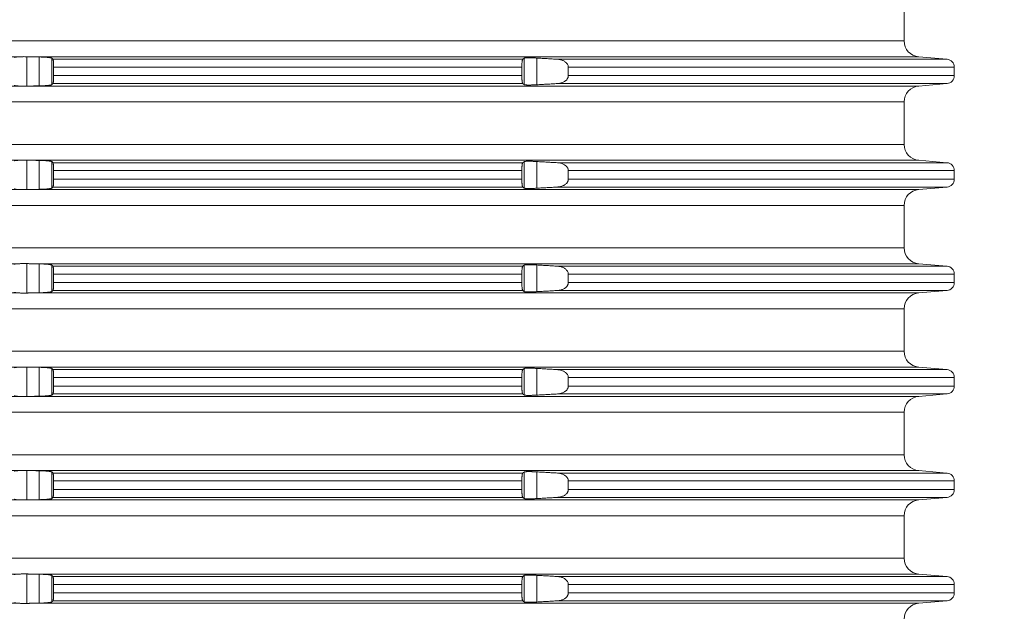
# Model space of a CAD drawing. Units: millimetres. Extents: x 2673 to 4786, y 0 to 1485.
# Drawn here: x 4486 to 4548, y 612 to 649 of the extents above; entities that cross this region are included whole.
import ezdxf

# ---------------------------------------------------------------- set-up
doc = ezdxf.new("R2010")
doc.units = ezdxf.units.MM
doc.linetypes.add('ACAD_ISO04W100', pattern=[30, 24, -3, 0, -3])
doc.layers.add('вспомогательный', color=140, linetype='Continuous', lineweight=20)
doc.layers.add('Оси', color=10, linetype='ACAD_ISO04W100', lineweight=13)
doc.styles.add('ГОСТ 2.304', font='isocpeui.ttf')
doc.dimstyles.new('ME10_DIM_10', dxfattribs={"dimtxt": 15, "dimasz": 10, "dimexe": 2, "dimexo": 0, "dimgap": 2, "dimtad": 4, "dimdsep": 46, "dimtxsty": 'ГОСТ 2.304', "dimcen": 0.09, "dimclrd": 1, "dimclre": 1, "dimclrt": 1, "dimadec": 0, "dimazin": 0, "dimtfac": 1, "dimtmove": 0, "dimatfit": 3, "dimfxl": 1, "dimtolj": 1, "dimtzin": 0, "dimlwd": 18, "dimarcsym": 0})

# ---------------------------------------------------------------- blocks, each defined once
blk = doc.blocks.new('HL8500_Artikel', base_point=(-1880.51, 530.347))
at = {"layer": 'вспомогательный', "linetype": 'Continuous'}
for p, q in [((-1521.272, 477.681), (-1521.272, 475.014)), ((-1660.781, 475.014), (-1521.272, 475.014)), ((-1605.192, 474.017), (-1576.862, 474.017)), ((-1576.42, 472.173), (-1576.42, 474.022)), ((-1576.226, 474.017), (-1520.359, 474.017)), ((-1575.634, 472.188), (-1575.634, 474.006)), ((-1574.837, 472.266), (-1574.837, 473.929)), ((-1574.769, 473.862), (-1545.245, 473.862)), ((-1545.147, 472.263), (-1545.147, 473.932)), ((-1544.35, 472.259), (-1544.35, 473.935)), ((-1543.066, 473.862), (-1518.579, 473.862)), ((-1520.359, 474.017), (-1518.579, 473.862)), ((-1574.729, 472.831), (-1574.729, 473.363)), ((-1574.729, 473.363), (-1545.3, 473.363)), ((-1574.729, 472.831), (-1545.3, 472.831)), ((-1545.3, 472.831), (-1545.3, 473.363)), ((-1542.379, 472.831), (-1542.379, 473.363)), ((-1542.379, 473.363), (-1518.122, 473.363)), ((-1542.379, 472.831), (-1518.122, 472.831)), ((-1518.122, 472.831), (-1518.122, 473.363)), ((-1574.769, 472.333), (-1545.245, 472.333)), ((-1543.066, 472.333), (-1518.579, 472.333)), ((-1520.359, 472.177), (-1518.579, 472.333)), ((-1605.192, 472.177), (-1576.862, 472.177)), ((-1576.226, 472.177), (-1520.359, 472.177)), ((-1660.781, 471.181), (-1521.272, 471.181)), ((-1521.272, 471.181), (-1521.272, 468.514)), ((-1660.781, 468.514), (-1521.272, 468.514)), ((-1605.192, 467.517), (-1576.862, 467.517)), ((-1576.42, 465.673), (-1576.42, 467.522)), ((-1576.226, 467.517), (-1520.359, 467.517)), ((-1575.634, 465.688), (-1575.634, 467.506)), ((-1574.837, 465.766), (-1574.837, 467.429)), ((-1574.769, 467.362), (-1545.245, 467.362)), ((-1545.147, 465.763), (-1545.147, 467.432)), ((-1544.35, 465.759), (-1544.35, 467.435)), ((-1543.066, 467.362), (-1518.579, 467.362)), ((-1520.359, 467.517), (-1518.579, 467.362)), ((-1574.729, 466.331), (-1574.729, 466.863)), ((-1574.729, 466.863), (-1545.3, 466.863)), ((-1545.3, 466.331), (-1545.3, 466.863)), ((-1542.379, 466.331), (-1542.379, 466.863)), ((-1542.379, 466.863), (-1518.122, 466.863)), ((-1518.122, 466.331), (-1518.122, 466.863)), ((-1574.729, 466.331), (-1545.3, 466.331)), ((-1542.379, 466.331), (-1518.122, 466.331)), ((-1605.192, 465.677), (-1576.862, 465.677)), ((-1576.226, 465.677), (-1520.359, 465.677)), ((-1574.769, 465.833), (-1545.245, 465.833)), ((-1543.066, 465.833), (-1518.579, 465.833)), ((-1520.359, 465.677), (-1518.579, 465.833)), ((-1660.781, 464.681), (-1521.272, 464.681)), ((-1521.272, 464.681), (-1521.272, 462.014)), ((-1660.781, 462.014), (-1521.272, 462.014)), ((-1605.192, 461.017), (-1576.862, 461.017)), ((-1576.42, 459.173), (-1576.42, 461.022)), ((-1576.226, 461.017), (-1520.359, 461.017)), ((-1575.634, 459.188), (-1575.634, 461.006)), ((-1574.837, 459.266), (-1574.837, 460.929)), ((-1574.769, 460.862), (-1545.245, 460.862)), ((-1545.147, 459.263), (-1545.147, 460.932)), ((-1544.35, 459.259), (-1544.35, 460.935)), ((-1543.066, 460.862), (-1518.579, 460.862)), ((-1520.359, 461.017), (-1518.579, 460.862)), ((-1574.729, 459.831), (-1574.729, 460.363)), ((-1574.729, 460.363), (-1545.3, 460.363)), ((-1574.729, 459.831), (-1545.3, 459.831)), ((-1545.3, 459.831), (-1545.3, 460.363)), ((-1542.379, 459.831), (-1542.379, 460.363)), ((-1542.379, 460.363), (-1518.122, 460.363)), ((-1542.379, 459.831), (-1518.122, 459.831)), ((-1518.122, 459.831), (-1518.122, 460.363)), ((-1574.769, 459.333), (-1545.245, 459.333)), ((-1543.066, 459.333), (-1518.579, 459.333)), ((-1520.359, 459.177), (-1518.579, 459.333)), ((-1605.192, 459.177), (-1576.862, 459.177)), ((-1576.226, 459.177), (-1520.359, 459.177)), ((-1660.781, 458.181), (-1521.272, 458.181)), ((-1521.272, 458.181), (-1521.272, 455.514)), ((-1660.781, 455.514), (-1521.272, 455.514)), ((-1605.192, 454.517), (-1576.862, 454.517)), ((-1576.42, 452.673), (-1576.42, 454.522)), ((-1576.226, 454.517), (-1520.359, 454.517)), ((-1575.634, 452.688), (-1575.634, 454.506)), ((-1574.837, 452.766), (-1574.837, 454.429)), ((-1574.769, 454.362), (-1545.245, 454.362)), ((-1545.147, 452.763), (-1545.147, 454.432)), ((-1544.35, 452.759), (-1544.35, 454.435)), ((-1543.066, 454.362), (-1518.579, 454.362)), ((-1520.359, 454.517), (-1518.579, 454.362)), ((-1574.729, 453.331), (-1574.729, 453.863)), ((-1574.729, 453.863), (-1545.3, 453.863)), ((-1545.3, 453.331), (-1545.3, 453.863)), ((-1542.379, 453.331), (-1542.379, 453.863)), ((-1542.379, 453.863), (-1518.122, 453.863)), ((-1518.122, 453.331), (-1518.122, 453.863)), ((-1574.729, 453.331), (-1545.3, 453.331)), ((-1542.379, 453.331), (-1518.122, 453.331)), ((-1605.192, 452.677), (-1576.862, 452.677)), ((-1576.226, 452.677), (-1520.359, 452.677)), ((-1574.769, 452.833), (-1545.245, 452.833)), ((-1543.066, 452.833), (-1518.579, 452.833)), ((-1520.359, 452.677), (-1518.579, 452.833)), ((-1660.781, 451.681), (-1521.272, 451.681)), ((-1521.272, 451.681), (-1521.272, 449.014)), ((-1660.781, 449.014), (-1521.272, 449.014)), ((-1605.192, 448.017), (-1576.862, 448.017)), ((-1576.42, 446.173), (-1576.42, 448.022)), ((-1576.226, 448.017), (-1520.359, 448.017)), ((-1575.634, 446.188), (-1575.634, 448.006)), ((-1574.837, 446.266), (-1574.837, 447.929)), ((-1574.769, 447.862), (-1545.245, 447.862)), ((-1545.147, 446.263), (-1545.147, 447.932)), ((-1544.35, 446.259), (-1544.35, 447.935)), ((-1543.066, 447.862), (-1518.579, 447.862)), ((-1520.359, 448.017), (-1518.579, 447.862)), ((-1574.729, 446.831), (-1574.729, 447.363)), ((-1574.729, 447.363), (-1545.3, 447.363)), ((-1574.729, 446.831), (-1545.3, 446.831)), ((-1545.3, 446.831), (-1545.3, 447.363)), ((-1542.379, 446.831), (-1542.379, 447.363)), ((-1542.379, 447.363), (-1518.122, 447.363)), ((-1542.379, 446.831), (-1518.122, 446.831)), ((-1518.122, 446.831), (-1518.122, 447.363)), ((-1574.769, 446.333), (-1545.245, 446.333)), ((-1543.066, 446.333), (-1518.579, 446.333)), ((-1520.359, 446.177), (-1518.579, 446.333)), ((-1605.192, 446.177), (-1576.862, 446.177)), ((-1576.226, 446.177), (-1520.359, 446.177)), ((-1660.781, 445.181), (-1521.272, 445.181)), ((-1521.272, 445.181), (-1521.272, 442.514)), ((-1660.781, 442.514), (-1521.272, 442.514)), ((-1605.192, 441.517), (-1576.862, 441.517)), ((-1576.42, 439.673), (-1576.42, 441.522)), ((-1576.226, 441.517), (-1520.359, 441.517)), ((-1575.634, 439.688), (-1575.634, 441.506)), ((-1574.837, 439.766), (-1574.837, 441.429)), ((-1574.769, 441.362), (-1545.245, 441.362)), ((-1545.147, 439.763), (-1545.147, 441.432)), ((-1544.35, 439.759), (-1544.35, 441.435)), ((-1543.066, 441.362), (-1518.579, 441.362)), ((-1520.359, 441.517), (-1518.579, 441.362)), ((-1574.729, 440.331), (-1574.729, 440.863)), ((-1574.729, 440.863), (-1545.3, 440.863)), ((-1545.3, 440.331), (-1545.3, 440.863)), ((-1542.379, 440.331), (-1542.379, 440.863)), ((-1542.379, 440.863), (-1518.122, 440.863)), ((-1518.122, 440.331), (-1518.122, 440.863)), ((-1574.729, 440.331), (-1545.3, 440.331)), ((-1542.379, 440.331), (-1518.122, 440.331)), ((-1605.192, 439.677), (-1576.862, 439.677)), ((-1576.226, 439.677), (-1520.359, 439.677)), ((-1574.769, 439.833), (-1545.245, 439.833)), ((-1543.066, 439.833), (-1518.579, 439.833)), ((-1520.359, 439.677), (-1518.579, 439.833))]:
    blk.add_line(p, q, dxfattribs=at)
for centre, radius, start, end in [((-1520.272, 475.014), 1, 180, 265), ((-1518.622, 473.363), 0.5, 0, 85), ((-1518.622, 472.831), 0.5, 275, 0), ((-1520.272, 471.181), 1, 95, 180), ((-1520.272, 468.514), 1, 180, 265), ((-1518.622, 466.863), 0.5, 0, 85), ((-1518.622, 466.331), 0.5, 275, 0), ((-1520.272, 464.681), 1, 95, 180), ((-1520.272, 462.014), 1, 180, 265), ((-1518.622, 460.363), 0.5, 0, 85), ((-1518.622, 459.831), 0.5, 275, 0), ((-1520.272, 458.181), 1, 95, 180), ((-1520.272, 455.514), 1, 180, 265), ((-1518.622, 453.863), 0.5, 0, 85), ((-1518.622, 453.331), 0.5, 275, 0), ((-1520.272, 451.681), 1, 95, 180), ((-1520.272, 449.014), 1, 180, 265), ((-1518.622, 447.363), 0.5, 0, 85), ((-1518.622, 446.831), 0.5, 275, 0), ((-1520.272, 445.181), 1, 95, 180), ((-1520.272, 442.514), 1, 180, 265), ((-1518.622, 440.863), 0.5, 0, 85), ((-1518.622, 440.331), 0.5, 275, 0), ((-1520.272, 438.681), 1, 95, 180)]:
    blk.add_arc(centre, radius, start, end, dxfattribs=at)
for points in [[(-1576.862, 474.017), (-1576.941, 474.014), (-1577, 474.01), (-1577.058, 474.005), (-1577.108, 473.999), (-1577.181, 473.987), (-1577.217, 473.972)], [(-1576.862, 474.017), (-1576.763, 474.021), (-1576.651, 474.024), (-1576.533, 474.024), (-1576.42, 474.022)], [(-1576.42, 474.022), (-1576.371, 474.02), (-1576.323, 474.019), (-1576.274, 474.018), (-1576.226, 474.017)], [(-1575.634, 474.006), (-1575.782, 474.009), (-1575.93, 474.012), (-1576.078, 474.015), (-1576.226, 474.017)], [(-1574.837, 473.929), (-1574.854, 473.938), (-1574.879, 473.946), (-1574.922, 473.955), (-1574.966, 473.963), (-1575.018, 473.97), (-1575.093, 473.978), (-1575.168, 473.985), (-1575.251, 473.991), (-1575.35, 473.996), (-1575.434, 474), (-1575.522, 474.003), (-1575.634, 474.006)], [(-1574.769, 473.862), (-1574.786, 473.878), (-1574.803, 473.895), (-1574.82, 473.912), (-1574.837, 473.929)], [(-1574.729, 473.363), (-1574.729, 473.426), (-1574.73, 473.487), (-1574.732, 473.552), (-1574.734, 473.602), (-1574.737, 473.649), (-1574.741, 473.702), (-1574.746, 473.758), (-1574.752, 473.802), (-1574.759, 473.836), (-1574.763, 473.851), (-1574.769, 473.862)], [(-1545.245, 473.862), (-1545.25, 473.856), (-1545.255, 473.846), (-1545.259, 473.836), (-1545.264, 473.822), (-1545.269, 473.802), (-1545.276, 473.764), (-1545.281, 473.728), (-1545.287, 473.677), (-1545.292, 473.62), (-1545.294, 473.579), (-1545.297, 473.526), (-1545.299, 473.462), (-1545.3, 473.407), (-1545.3, 473.363)], [(-1545.147, 473.932), (-1545.171, 473.914), (-1545.196, 473.897), (-1545.22, 473.879), (-1545.245, 473.862)], [(-1544.35, 473.935), (-1544.451, 473.941), (-1544.55, 473.945), (-1544.621, 473.948), (-1544.682, 473.949), (-1544.732, 473.951), (-1544.795, 473.952), (-1544.848, 473.952), (-1544.89, 473.952), (-1544.952, 473.951), (-1545.017, 473.949), (-1545.061, 473.947), (-1545.104, 473.942), (-1545.127, 473.939), (-1545.14, 473.935), (-1545.147, 473.932)], [(-1543.066, 473.862), (-1543.388, 473.88), (-1543.708, 473.899), (-1544.028, 473.917), (-1544.35, 473.935)], [(-1542.379, 473.363), (-1542.38, 473.375), (-1542.38, 473.387), (-1542.396, 473.469), (-1542.433, 473.549), (-1542.465, 473.595), (-1542.503, 473.639), (-1542.553, 473.683), (-1542.625, 473.733), (-1542.702, 473.774), (-1542.786, 473.808), (-1542.88, 473.835), (-1542.959, 473.85), (-1543.012, 473.857), (-1543.066, 473.862)], [(-1574.769, 472.333), (-1574.764, 472.342), (-1574.759, 472.359), (-1574.752, 472.392), (-1574.746, 472.437), (-1574.741, 472.492), (-1574.737, 472.54), (-1574.734, 472.592), (-1574.732, 472.655), (-1574.73, 472.707), (-1574.73, 472.762), (-1574.729, 472.831)], [(-1545.3, 472.831), (-1545.3, 472.787), (-1545.299, 472.732), (-1545.297, 472.668), (-1545.294, 472.62), (-1545.292, 472.574), (-1545.287, 472.524), (-1545.281, 472.467), (-1545.276, 472.43), (-1545.269, 472.392), (-1545.262, 472.367), (-1545.255, 472.348), (-1545.25, 472.339), (-1545.245, 472.333)], [(-1543.066, 472.333), (-1543.016, 472.337), (-1542.959, 472.344), (-1542.88, 472.36), (-1542.786, 472.386), (-1542.702, 472.42), (-1542.625, 472.461), (-1542.566, 472.501), (-1542.503, 472.556), (-1542.461, 472.603), (-1542.433, 472.646), (-1542.412, 472.684), (-1542.397, 472.724), (-1542.385, 472.768), (-1542.38, 472.808), (-1542.38, 472.819), (-1542.379, 472.831)], [(-1577.217, 472.222), (-1577.206, 472.216), (-1577.182, 472.208), (-1577.146, 472.2), (-1577.108, 472.195), (-1577.039, 472.188), (-1576.957, 472.182), (-1576.862, 472.177)], [(-1576.226, 472.177), (-1576.078, 472.18), (-1575.93, 472.183), (-1575.782, 472.185), (-1575.634, 472.188)], [(-1575.634, 472.188), (-1575.557, 472.19), (-1575.489, 472.192), (-1575.434, 472.194), (-1575.34, 472.199), (-1575.251, 472.204), (-1575.188, 472.208), (-1575.135, 472.213), (-1575.093, 472.217), (-1575.04, 472.222), (-1574.998, 472.227), (-1574.966, 472.232), (-1574.928, 472.238), (-1574.899, 472.244), (-1574.879, 472.248), (-1574.849, 472.258), (-1574.837, 472.266)], [(-1574.837, 472.266), (-1574.82, 472.283), (-1574.803, 472.299), (-1574.786, 472.316), (-1574.769, 472.333)], [(-1545.245, 472.333), (-1545.22, 472.315), (-1545.196, 472.298), (-1545.171, 472.28), (-1545.147, 472.263)], [(-1545.147, 472.263), (-1545.132, 472.257), (-1545.104, 472.252), (-1545.071, 472.248), (-1545.017, 472.245), (-1544.959, 472.243), (-1544.89, 472.242), (-1544.806, 472.243), (-1544.732, 472.244), (-1544.653, 472.246), (-1544.55, 472.249), (-1544.44, 472.254), (-1544.35, 472.259)], [(-1544.35, 472.259), (-1544.029, 472.277), (-1543.708, 472.296), (-1543.387, 472.314), (-1543.066, 472.333)], [(-1576.42, 472.173), (-1576.533, 472.171), (-1576.651, 472.171), (-1576.763, 472.173), (-1576.862, 472.177)], [(-1576.226, 472.177), (-1576.274, 472.176), (-1576.323, 472.175), (-1576.371, 472.174), (-1576.42, 472.173)], [(-1576.862, 467.517), (-1576.941, 467.514), (-1577, 467.51), (-1577.058, 467.505), (-1577.108, 467.499), (-1577.181, 467.487), (-1577.217, 467.472)], [(-1576.862, 467.517), (-1576.763, 467.521), (-1576.651, 467.524), (-1576.533, 467.524), (-1576.42, 467.522)], [(-1576.42, 467.522), (-1576.371, 467.52), (-1576.323, 467.519), (-1576.274, 467.518), (-1576.226, 467.517)], [(-1575.634, 467.506), (-1575.782, 467.509), (-1575.93, 467.512), (-1576.078, 467.515), (-1576.226, 467.517)], [(-1574.837, 467.429), (-1574.854, 467.438), (-1574.879, 467.446), (-1574.922, 467.455), (-1574.966, 467.463), (-1575.018, 467.47), (-1575.093, 467.478), (-1575.168, 467.485), (-1575.251, 467.491), (-1575.35, 467.496), (-1575.434, 467.5), (-1575.522, 467.503), (-1575.634, 467.506)], [(-1574.769, 467.362), (-1574.786, 467.378), (-1574.803, 467.395), (-1574.82, 467.412), (-1574.837, 467.429)], [(-1574.729, 466.863), (-1574.729, 466.926), (-1574.73, 466.987), (-1574.732, 467.052), (-1574.734, 467.102), (-1574.737, 467.149), (-1574.741, 467.202), (-1574.746, 467.258), (-1574.752, 467.302), (-1574.759, 467.336), (-1574.763, 467.351), (-1574.769, 467.362)], [(-1545.245, 467.362), (-1545.25, 467.356), (-1545.255, 467.346), (-1545.259, 467.336), (-1545.264, 467.322), (-1545.269, 467.302), (-1545.276, 467.264), (-1545.281, 467.228), (-1545.287, 467.177), (-1545.292, 467.12), (-1545.294, 467.079), (-1545.297, 467.026), (-1545.299, 466.962), (-1545.3, 466.907), (-1545.3, 466.863)], [(-1545.147, 467.432), (-1545.171, 467.414), (-1545.196, 467.397), (-1545.22, 467.379), (-1545.245, 467.362)], [(-1544.35, 467.435), (-1544.451, 467.441), (-1544.55, 467.445), (-1544.621, 467.448), (-1544.682, 467.449), (-1544.732, 467.451), (-1544.795, 467.452), (-1544.848, 467.452), (-1544.89, 467.452), (-1544.952, 467.451), (-1545.017, 467.449), (-1545.061, 467.447), (-1545.104, 467.442), (-1545.127, 467.439), (-1545.14, 467.435), (-1545.147, 467.432)], [(-1543.066, 467.362), (-1543.388, 467.38), (-1543.708, 467.399), (-1544.028, 467.417), (-1544.35, 467.435)], [(-1542.379, 466.863), (-1542.38, 466.875), (-1542.38, 466.887), (-1542.396, 466.969), (-1542.433, 467.049), (-1542.465, 467.095), (-1542.503, 467.139), (-1542.553, 467.183), (-1542.625, 467.233), (-1542.702, 467.274), (-1542.786, 467.308), (-1542.88, 467.335), (-1542.959, 467.35), (-1543.012, 467.357), (-1543.066, 467.362)], [(-1574.769, 465.833), (-1574.764, 465.842), (-1574.759, 465.859), (-1574.752, 465.892), (-1574.746, 465.937), (-1574.741, 465.992), (-1574.737, 466.04), (-1574.734, 466.092), (-1574.732, 466.155), (-1574.73, 466.207), (-1574.73, 466.262), (-1574.729, 466.331)], [(-1545.3, 466.331), (-1545.3, 466.287), (-1545.299, 466.232), (-1545.297, 466.168), (-1545.294, 466.12), (-1545.292, 466.074), (-1545.287, 466.024), (-1545.281, 465.967), (-1545.276, 465.93), (-1545.269, 465.892), (-1545.262, 465.867), (-1545.255, 465.848), (-1545.25, 465.839), (-1545.245, 465.833)], [(-1543.066, 465.833), (-1543.016, 465.837), (-1542.959, 465.844), (-1542.88, 465.86), (-1542.786, 465.886), (-1542.702, 465.92), (-1542.625, 465.961), (-1542.566, 466.001), (-1542.503, 466.056), (-1542.461, 466.103), (-1542.433, 466.146), (-1542.412, 466.184), (-1542.397, 466.224), (-1542.385, 466.268), (-1542.38, 466.308), (-1542.38, 466.319), (-1542.379, 466.331)], [(-1577.217, 465.722), (-1577.206, 465.716), (-1577.182, 465.708), (-1577.146, 465.7), (-1577.108, 465.695), (-1577.039, 465.688), (-1576.957, 465.682), (-1576.862, 465.677)], [(-1576.42, 465.673), (-1576.533, 465.671), (-1576.651, 465.671), (-1576.763, 465.673), (-1576.862, 465.677)], [(-1576.226, 465.677), (-1576.274, 465.676), (-1576.323, 465.675), (-1576.371, 465.674), (-1576.42, 465.673)], [(-1576.226, 465.677), (-1576.078, 465.68), (-1575.93, 465.683), (-1575.782, 465.685), (-1575.634, 465.688)], [(-1575.634, 465.688), (-1575.557, 465.69), (-1575.489, 465.692), (-1575.434, 465.694), (-1575.34, 465.699), (-1575.251, 465.704), (-1575.188, 465.708), (-1575.135, 465.713), (-1575.093, 465.717), (-1575.04, 465.722), (-1574.998, 465.727), (-1574.966, 465.732), (-1574.928, 465.738), (-1574.899, 465.744), (-1574.879, 465.748), (-1574.849, 465.758), (-1574.837, 465.766)], [(-1574.837, 465.766), (-1574.82, 465.783), (-1574.803, 465.799), (-1574.786, 465.816), (-1574.769, 465.833)], [(-1545.245, 465.833), (-1545.22, 465.815), (-1545.196, 465.798), (-1545.171, 465.78), (-1545.147, 465.763)], [(-1545.147, 465.763), (-1545.132, 465.757), (-1545.104, 465.752), (-1545.071, 465.748), (-1545.017, 465.745), (-1544.959, 465.743), (-1544.89, 465.742), (-1544.806, 465.743), (-1544.732, 465.744), (-1544.653, 465.746), (-1544.55, 465.749), (-1544.44, 465.754), (-1544.35, 465.759)], [(-1544.35, 465.759), (-1544.029, 465.777), (-1543.708, 465.796), (-1543.387, 465.814), (-1543.066, 465.833)], [(-1576.862, 461.017), (-1576.941, 461.014), (-1577, 461.01), (-1577.058, 461.005), (-1577.108, 460.999), (-1577.181, 460.987), (-1577.217, 460.972)], [(-1576.862, 461.017), (-1576.763, 461.021), (-1576.651, 461.024), (-1576.533, 461.024), (-1576.42, 461.022)], [(-1576.42, 461.022), (-1576.371, 461.02), (-1576.323, 461.019), (-1576.274, 461.018), (-1576.226, 461.017)], [(-1575.634, 461.006), (-1575.782, 461.009), (-1575.93, 461.012), (-1576.078, 461.015), (-1576.226, 461.017)], [(-1574.837, 460.929), (-1574.854, 460.938), (-1574.879, 460.946), (-1574.922, 460.955), (-1574.966, 460.963), (-1575.018, 460.97), (-1575.093, 460.978), (-1575.168, 460.985), (-1575.251, 460.991), (-1575.35, 460.996), (-1575.434, 461), (-1575.522, 461.003), (-1575.634, 461.006)], [(-1574.769, 460.862), (-1574.786, 460.878), (-1574.803, 460.895), (-1574.82, 460.912), (-1574.837, 460.929)], [(-1574.729, 460.363), (-1574.729, 460.426), (-1574.73, 460.487), (-1574.732, 460.552), (-1574.734, 460.602), (-1574.737, 460.649), (-1574.741, 460.702), (-1574.746, 460.758), (-1574.752, 460.802), (-1574.759, 460.836), (-1574.763, 460.851), (-1574.769, 460.862)], [(-1545.245, 460.862), (-1545.25, 460.856), (-1545.255, 460.846), (-1545.259, 460.836), (-1545.264, 460.822), (-1545.269, 460.802), (-1545.276, 460.764), (-1545.281, 460.728), (-1545.287, 460.677), (-1545.292, 460.62), (-1545.294, 460.579), (-1545.297, 460.526), (-1545.299, 460.462), (-1545.3, 460.407), (-1545.3, 460.363)], [(-1545.147, 460.932), (-1545.171, 460.914), (-1545.196, 460.897), (-1545.22, 460.879), (-1545.245, 460.862)], [(-1544.35, 460.935), (-1544.451, 460.941), (-1544.55, 460.945), (-1544.621, 460.948), (-1544.682, 460.949), (-1544.732, 460.951), (-1544.795, 460.952), (-1544.848, 460.952), (-1544.89, 460.952), (-1544.952, 460.951), (-1545.017, 460.949), (-1545.061, 460.947), (-1545.104, 460.942), (-1545.127, 460.939), (-1545.14, 460.935), (-1545.147, 460.932)], [(-1543.066, 460.862), (-1543.388, 460.88), (-1543.708, 460.899), (-1544.028, 460.917), (-1544.35, 460.935)], [(-1542.379, 460.363), (-1542.38, 460.375), (-1542.38, 460.387), (-1542.396, 460.469), (-1542.433, 460.549), (-1542.465, 460.595), (-1542.503, 460.639), (-1542.553, 460.683), (-1542.625, 460.733), (-1542.702, 460.774), (-1542.786, 460.808), (-1542.88, 460.835), (-1542.959, 460.85), (-1543.012, 460.857), (-1543.066, 460.862)], [(-1574.769, 459.333), (-1574.764, 459.342), (-1574.759, 459.359), (-1574.752, 459.392), (-1574.746, 459.437), (-1574.741, 459.492), (-1574.737, 459.54), (-1574.734, 459.592), (-1574.732, 459.655), (-1574.73, 459.707), (-1574.73, 459.762), (-1574.729, 459.831)], [(-1545.3, 459.831), (-1545.3, 459.787), (-1545.299, 459.732), (-1545.297, 459.668), (-1545.294, 459.62), (-1545.292, 459.574), (-1545.287, 459.524), (-1545.281, 459.467), (-1545.276, 459.43), (-1545.269, 459.392), (-1545.262, 459.367), (-1545.255, 459.348), (-1545.25, 459.339), (-1545.245, 459.333)], [(-1543.066, 459.333), (-1543.016, 459.337), (-1542.959, 459.344), (-1542.88, 459.36), (-1542.786, 459.386), (-1542.702, 459.42), (-1542.625, 459.461), (-1542.566, 459.501), (-1542.503, 459.556), (-1542.461, 459.603), (-1542.433, 459.646), (-1542.412, 459.684), (-1542.397, 459.724), (-1542.385, 459.768), (-1542.38, 459.808), (-1542.38, 459.819), (-1542.379, 459.831)], [(-1577.217, 459.222), (-1577.206, 459.216), (-1577.182, 459.208), (-1577.146, 459.2), (-1577.108, 459.195), (-1577.039, 459.188), (-1576.957, 459.182), (-1576.862, 459.177)], [(-1576.226, 459.177), (-1576.078, 459.18), (-1575.93, 459.183), (-1575.782, 459.185), (-1575.634, 459.188)], [(-1575.634, 459.188), (-1575.557, 459.19), (-1575.489, 459.192), (-1575.434, 459.194), (-1575.34, 459.199), (-1575.251, 459.204), (-1575.188, 459.208), (-1575.135, 459.213), (-1575.093, 459.217), (-1575.04, 459.222), (-1574.998, 459.227), (-1574.966, 459.232), (-1574.928, 459.238), (-1574.899, 459.244), (-1574.879, 459.248), (-1574.849, 459.258), (-1574.837, 459.266)], [(-1574.837, 459.266), (-1574.82, 459.283), (-1574.803, 459.299), (-1574.786, 459.316), (-1574.769, 459.333)], [(-1545.245, 459.333), (-1545.22, 459.315), (-1545.196, 459.298), (-1545.171, 459.28), (-1545.147, 459.263)], [(-1545.147, 459.263), (-1545.132, 459.257), (-1545.104, 459.252), (-1545.071, 459.248), (-1545.017, 459.245), (-1544.959, 459.243), (-1544.89, 459.242), (-1544.806, 459.243), (-1544.732, 459.244), (-1544.653, 459.246), (-1544.55, 459.249), (-1544.44, 459.254), (-1544.35, 459.259)], [(-1544.35, 459.259), (-1544.029, 459.277), (-1543.708, 459.296), (-1543.387, 459.314), (-1543.066, 459.333)], [(-1576.42, 459.173), (-1576.533, 459.171), (-1576.651, 459.171), (-1576.763, 459.173), (-1576.862, 459.177)], [(-1576.226, 459.177), (-1576.274, 459.176), (-1576.323, 459.175), (-1576.371, 459.174), (-1576.42, 459.173)], [(-1576.862, 454.517), (-1576.941, 454.514), (-1577, 454.51), (-1577.058, 454.505), (-1577.108, 454.499), (-1577.181, 454.487), (-1577.217, 454.472)], [(-1576.862, 454.517), (-1576.763, 454.521), (-1576.651, 454.524), (-1576.533, 454.524), (-1576.42, 454.522)], [(-1576.42, 454.522), (-1576.371, 454.52), (-1576.323, 454.519), (-1576.274, 454.518), (-1576.226, 454.517)], [(-1575.634, 454.506), (-1575.782, 454.509), (-1575.93, 454.512), (-1576.078, 454.515), (-1576.226, 454.517)], [(-1574.837, 454.429), (-1574.854, 454.438), (-1574.879, 454.446), (-1574.922, 454.455), (-1574.966, 454.463), (-1575.018, 454.47), (-1575.093, 454.478), (-1575.168, 454.485), (-1575.251, 454.491), (-1575.35, 454.496), (-1575.434, 454.5), (-1575.522, 454.503), (-1575.634, 454.506)], [(-1574.769, 454.362), (-1574.786, 454.378), (-1574.803, 454.395), (-1574.82, 454.412), (-1574.837, 454.429)], [(-1574.729, 453.863), (-1574.729, 453.926), (-1574.73, 453.987), (-1574.732, 454.052), (-1574.734, 454.102), (-1574.737, 454.149), (-1574.741, 454.202), (-1574.746, 454.258), (-1574.752, 454.302), (-1574.759, 454.336), (-1574.763, 454.351), (-1574.769, 454.362)], [(-1545.245, 454.362), (-1545.25, 454.356), (-1545.255, 454.346), (-1545.259, 454.336), (-1545.264, 454.322), (-1545.269, 454.302), (-1545.276, 454.264), (-1545.281, 454.228), (-1545.287, 454.177), (-1545.292, 454.12), (-1545.294, 454.079), (-1545.297, 454.026), (-1545.299, 453.962), (-1545.3, 453.907), (-1545.3, 453.863)], [(-1545.147, 454.432), (-1545.171, 454.414), (-1545.196, 454.397), (-1545.22, 454.379), (-1545.245, 454.362)], [(-1544.35, 454.435), (-1544.451, 454.441), (-1544.55, 454.445), (-1544.621, 454.448), (-1544.682, 454.449), (-1544.732, 454.451), (-1544.795, 454.452), (-1544.848, 454.452), (-1544.89, 454.452), (-1544.952, 454.451), (-1545.017, 454.449), (-1545.061, 454.447), (-1545.104, 454.442), (-1545.127, 454.439), (-1545.14, 454.435), (-1545.147, 454.432)], [(-1543.066, 454.362), (-1543.388, 454.38), (-1543.708, 454.399), (-1544.028, 454.417), (-1544.35, 454.435)], [(-1542.379, 453.863), (-1542.38, 453.875), (-1542.38, 453.887), (-1542.396, 453.969), (-1542.433, 454.049), (-1542.465, 454.095), (-1542.503, 454.139), (-1542.553, 454.183), (-1542.625, 454.233), (-1542.702, 454.274), (-1542.786, 454.308), (-1542.88, 454.335), (-1542.959, 454.35), (-1543.012, 454.357), (-1543.066, 454.362)], [(-1574.769, 452.833), (-1574.764, 452.842), (-1574.759, 452.859), (-1574.752, 452.892), (-1574.746, 452.937), (-1574.741, 452.992), (-1574.737, 453.04), (-1574.734, 453.092), (-1574.732, 453.155), (-1574.73, 453.207), (-1574.73, 453.262), (-1574.729, 453.331)], [(-1545.3, 453.331), (-1545.3, 453.287), (-1545.299, 453.232), (-1545.297, 453.168), (-1545.294, 453.12), (-1545.292, 453.074), (-1545.287, 453.024), (-1545.281, 452.967), (-1545.276, 452.93), (-1545.269, 452.892), (-1545.262, 452.867), (-1545.255, 452.848), (-1545.25, 452.839), (-1545.245, 452.833)], [(-1543.066, 452.833), (-1543.016, 452.837), (-1542.959, 452.844), (-1542.88, 452.86), (-1542.786, 452.886), (-1542.702, 452.92), (-1542.625, 452.961), (-1542.566, 453.001), (-1542.503, 453.056), (-1542.461, 453.103), (-1542.433, 453.146), (-1542.412, 453.184), (-1542.397, 453.224), (-1542.385, 453.268), (-1542.38, 453.308), (-1542.38, 453.319), (-1542.379, 453.331)], [(-1577.217, 452.722), (-1577.206, 452.716), (-1577.182, 452.708), (-1577.146, 452.7), (-1577.108, 452.695), (-1577.039, 452.688), (-1576.957, 452.682), (-1576.862, 452.677)], [(-1576.42, 452.673), (-1576.533, 452.671), (-1576.651, 452.671), (-1576.763, 452.673), (-1576.862, 452.677)], [(-1576.226, 452.677), (-1576.274, 452.676), (-1576.323, 452.675), (-1576.371, 452.674), (-1576.42, 452.673)], [(-1576.226, 452.677), (-1576.078, 452.68), (-1575.93, 452.683), (-1575.782, 452.685), (-1575.634, 452.688)], [(-1575.634, 452.688), (-1575.557, 452.69), (-1575.489, 452.692), (-1575.434, 452.694), (-1575.34, 452.699), (-1575.251, 452.704), (-1575.188, 452.708), (-1575.135, 452.713), (-1575.093, 452.717), (-1575.04, 452.722), (-1574.998, 452.727), (-1574.966, 452.732), (-1574.928, 452.738), (-1574.899, 452.744), (-1574.879, 452.748), (-1574.849, 452.758), (-1574.837, 452.766)], [(-1574.837, 452.766), (-1574.82, 452.783), (-1574.803, 452.799), (-1574.786, 452.816), (-1574.769, 452.833)], [(-1545.245, 452.833), (-1545.22, 452.815), (-1545.196, 452.798), (-1545.171, 452.78), (-1545.147, 452.763)], [(-1545.147, 452.763), (-1545.132, 452.757), (-1545.104, 452.752), (-1545.071, 452.748), (-1545.017, 452.745), (-1544.959, 452.743), (-1544.89, 452.742), (-1544.806, 452.743), (-1544.732, 452.744), (-1544.653, 452.746), (-1544.55, 452.749), (-1544.44, 452.754), (-1544.35, 452.759)], [(-1544.35, 452.759), (-1544.029, 452.777), (-1543.708, 452.796), (-1543.387, 452.814), (-1543.066, 452.833)], [(-1576.862, 448.017), (-1576.941, 448.014), (-1577, 448.01), (-1577.058, 448.005), (-1577.108, 447.999), (-1577.181, 447.987), (-1577.217, 447.972)], [(-1576.862, 448.017), (-1576.763, 448.021), (-1576.651, 448.024), (-1576.533, 448.024), (-1576.42, 448.022)], [(-1576.42, 448.022), (-1576.371, 448.02), (-1576.323, 448.019), (-1576.274, 448.018), (-1576.226, 448.017)], [(-1575.634, 448.006), (-1575.782, 448.009), (-1575.93, 448.012), (-1576.078, 448.015), (-1576.226, 448.017)], [(-1574.837, 447.929), (-1574.854, 447.938), (-1574.879, 447.946), (-1574.922, 447.955), (-1574.966, 447.963), (-1575.018, 447.97), (-1575.093, 447.978), (-1575.168, 447.985), (-1575.251, 447.991), (-1575.35, 447.996), (-1575.434, 448), (-1575.522, 448.003), (-1575.634, 448.006)], [(-1574.769, 447.862), (-1574.786, 447.878), (-1574.803, 447.895), (-1574.82, 447.912), (-1574.837, 447.929)], [(-1574.729, 447.363), (-1574.729, 447.426), (-1574.73, 447.487), (-1574.732, 447.552), (-1574.734, 447.602), (-1574.737, 447.649), (-1574.741, 447.702), (-1574.746, 447.758), (-1574.752, 447.802), (-1574.759, 447.836), (-1574.763, 447.851), (-1574.769, 447.862)], [(-1545.245, 447.862), (-1545.25, 447.856), (-1545.255, 447.846), (-1545.259, 447.836), (-1545.264, 447.822), (-1545.269, 447.802), (-1545.276, 447.764), (-1545.281, 447.728), (-1545.287, 447.677), (-1545.292, 447.62), (-1545.294, 447.579), (-1545.297, 447.526), (-1545.299, 447.462), (-1545.3, 447.407), (-1545.3, 447.363)], [(-1545.147, 447.932), (-1545.171, 447.914), (-1545.196, 447.897), (-1545.22, 447.879), (-1545.245, 447.862)], [(-1544.35, 447.935), (-1544.451, 447.941), (-1544.55, 447.945), (-1544.621, 447.948), (-1544.682, 447.949), (-1544.732, 447.951), (-1544.795, 447.952), (-1544.848, 447.952), (-1544.89, 447.952), (-1544.952, 447.951), (-1545.017, 447.949), (-1545.061, 447.947), (-1545.104, 447.942), (-1545.127, 447.939), (-1545.14, 447.935), (-1545.147, 447.932)], [(-1543.066, 447.862), (-1543.388, 447.88), (-1543.708, 447.899), (-1544.028, 447.917), (-1544.35, 447.935)], [(-1542.379, 447.363), (-1542.38, 447.375), (-1542.38, 447.387), (-1542.396, 447.469), (-1542.433, 447.549), (-1542.465, 447.595), (-1542.503, 447.639), (-1542.553, 447.683), (-1542.625, 447.733), (-1542.702, 447.774), (-1542.786, 447.808), (-1542.88, 447.835), (-1542.959, 447.85), (-1543.012, 447.857), (-1543.066, 447.862)], [(-1574.769, 446.333), (-1574.764, 446.342), (-1574.759, 446.359), (-1574.752, 446.392), (-1574.746, 446.437), (-1574.741, 446.492), (-1574.737, 446.54), (-1574.734, 446.592), (-1574.732, 446.655), (-1574.73, 446.707), (-1574.73, 446.762), (-1574.729, 446.831)], [(-1545.3, 446.831), (-1545.3, 446.787), (-1545.299, 446.732), (-1545.297, 446.668), (-1545.294, 446.62), (-1545.292, 446.574), (-1545.287, 446.524), (-1545.281, 446.467), (-1545.276, 446.43), (-1545.269, 446.392), (-1545.262, 446.367), (-1545.255, 446.348), (-1545.25, 446.339), (-1545.245, 446.333)], [(-1543.066, 446.333), (-1543.016, 446.337), (-1542.959, 446.344), (-1542.88, 446.36), (-1542.786, 446.386), (-1542.702, 446.42), (-1542.625, 446.461), (-1542.566, 446.501), (-1542.503, 446.556), (-1542.461, 446.603), (-1542.433, 446.646), (-1542.412, 446.684), (-1542.397, 446.724), (-1542.385, 446.768), (-1542.38, 446.808), (-1542.38, 446.819), (-1542.379, 446.831)], [(-1577.217, 446.222), (-1577.206, 446.216), (-1577.182, 446.208), (-1577.146, 446.2), (-1577.108, 446.195), (-1577.039, 446.188), (-1576.957, 446.182), (-1576.862, 446.177)], [(-1575.634, 446.188), (-1575.557, 446.19), (-1575.489, 446.192), (-1575.434, 446.194), (-1575.34, 446.199), (-1575.251, 446.204), (-1575.188, 446.208), (-1575.135, 446.213), (-1575.093, 446.217), (-1575.04, 446.222), (-1574.998, 446.227), (-1574.966, 446.232), (-1574.928, 446.238), (-1574.899, 446.244), (-1574.879, 446.248), (-1574.849, 446.258), (-1574.837, 446.266)], [(-1574.837, 446.266), (-1574.82, 446.283), (-1574.803, 446.299), (-1574.786, 446.316), (-1574.769, 446.333)], [(-1545.245, 446.333), (-1545.22, 446.315), (-1545.196, 446.298), (-1545.171, 446.28), (-1545.147, 446.263)], [(-1545.147, 446.263), (-1545.132, 446.257), (-1545.104, 446.252), (-1545.071, 446.248), (-1545.017, 446.245), (-1544.959, 446.243), (-1544.89, 446.242), (-1544.806, 446.243), (-1544.732, 446.244), (-1544.653, 446.246), (-1544.55, 446.249), (-1544.44, 446.254), (-1544.35, 446.259)], [(-1544.35, 446.259), (-1544.029, 446.277), (-1543.708, 446.296), (-1543.387, 446.314), (-1543.066, 446.333)], [(-1576.42, 446.173), (-1576.533, 446.171), (-1576.651, 446.171), (-1576.763, 446.173), (-1576.862, 446.177)], [(-1576.226, 446.177), (-1576.274, 446.176), (-1576.323, 446.175), (-1576.371, 446.174), (-1576.42, 446.173)], [(-1576.226, 446.177), (-1576.078, 446.18), (-1575.93, 446.183), (-1575.782, 446.185), (-1575.634, 446.188)], [(-1576.862, 441.517), (-1576.941, 441.514), (-1577, 441.51), (-1577.058, 441.505), (-1577.108, 441.499), (-1577.181, 441.487), (-1577.217, 441.472)], [(-1576.862, 441.517), (-1576.763, 441.521), (-1576.651, 441.524), (-1576.533, 441.524), (-1576.42, 441.522)], [(-1576.42, 441.522), (-1576.371, 441.52), (-1576.323, 441.519), (-1576.274, 441.518), (-1576.226, 441.517)], [(-1575.634, 441.506), (-1575.782, 441.509), (-1575.93, 441.512), (-1576.078, 441.515), (-1576.226, 441.517)], [(-1574.837, 441.429), (-1574.854, 441.438), (-1574.879, 441.446), (-1574.922, 441.455), (-1574.966, 441.463), (-1575.018, 441.47), (-1575.093, 441.478), (-1575.168, 441.485), (-1575.251, 441.491), (-1575.35, 441.496), (-1575.434, 441.5), (-1575.522, 441.503), (-1575.634, 441.506)], [(-1574.769, 441.362), (-1574.786, 441.378), (-1574.803, 441.395), (-1574.82, 441.412), (-1574.837, 441.429)], [(-1574.729, 440.863), (-1574.729, 440.926), (-1574.73, 440.987), (-1574.732, 441.052), (-1574.734, 441.102), (-1574.737, 441.149), (-1574.741, 441.202), (-1574.746, 441.258), (-1574.752, 441.302), (-1574.759, 441.336), (-1574.763, 441.351), (-1574.769, 441.362)], [(-1545.245, 441.362), (-1545.25, 441.356), (-1545.255, 441.346), (-1545.259, 441.336), (-1545.264, 441.322), (-1545.269, 441.302), (-1545.276, 441.264), (-1545.281, 441.228), (-1545.287, 441.177), (-1545.292, 441.12), (-1545.294, 441.079), (-1545.297, 441.026), (-1545.299, 440.962), (-1545.3, 440.907), (-1545.3, 440.863)], [(-1545.147, 441.432), (-1545.171, 441.414), (-1545.196, 441.397), (-1545.22, 441.379), (-1545.245, 441.362)], [(-1544.35, 441.435), (-1544.451, 441.441), (-1544.55, 441.445), (-1544.621, 441.448), (-1544.682, 441.449), (-1544.732, 441.451), (-1544.795, 441.452), (-1544.848, 441.452), (-1544.89, 441.452), (-1544.952, 441.451), (-1545.017, 441.449), (-1545.061, 441.447), (-1545.104, 441.442), (-1545.127, 441.439), (-1545.14, 441.435), (-1545.147, 441.432)], [(-1543.066, 441.362), (-1543.388, 441.38), (-1543.708, 441.399), (-1544.028, 441.417), (-1544.35, 441.435)], [(-1542.379, 440.863), (-1542.38, 440.875), (-1542.38, 440.887), (-1542.396, 440.969), (-1542.433, 441.049), (-1542.465, 441.095), (-1542.503, 441.139), (-1542.553, 441.183), (-1542.625, 441.233), (-1542.702, 441.274), (-1542.786, 441.308), (-1542.88, 441.335), (-1542.959, 441.35), (-1543.012, 441.357), (-1543.066, 441.362)], [(-1574.769, 439.833), (-1574.764, 439.842), (-1574.759, 439.859), (-1574.752, 439.892), (-1574.746, 439.937), (-1574.741, 439.992), (-1574.737, 440.04), (-1574.734, 440.092), (-1574.732, 440.155), (-1574.73, 440.207), (-1574.73, 440.262), (-1574.729, 440.331)], [(-1545.3, 440.331), (-1545.3, 440.287), (-1545.299, 440.232), (-1545.297, 440.168), (-1545.294, 440.12), (-1545.292, 440.074), (-1545.287, 440.024), (-1545.281, 439.967), (-1545.276, 439.93), (-1545.269, 439.892), (-1545.262, 439.867), (-1545.255, 439.848), (-1545.25, 439.839), (-1545.245, 439.833)], [(-1543.066, 439.833), (-1543.016, 439.837), (-1542.959, 439.844), (-1542.88, 439.86), (-1542.786, 439.886), (-1542.702, 439.92), (-1542.625, 439.961), (-1542.566, 440.001), (-1542.503, 440.056), (-1542.461, 440.103), (-1542.433, 440.146), (-1542.412, 440.184), (-1542.397, 440.224), (-1542.385, 440.268), (-1542.38, 440.308), (-1542.38, 440.319), (-1542.379, 440.331)], [(-1577.217, 439.722), (-1577.206, 439.716), (-1577.182, 439.708), (-1577.146, 439.7), (-1577.108, 439.695), (-1577.039, 439.688), (-1576.957, 439.682), (-1576.862, 439.677)], [(-1576.42, 439.673), (-1576.533, 439.671), (-1576.651, 439.671), (-1576.763, 439.673), (-1576.862, 439.677)], [(-1576.226, 439.677), (-1576.274, 439.676), (-1576.323, 439.675), (-1576.371, 439.674), (-1576.42, 439.673)], [(-1576.226, 439.677), (-1576.078, 439.68), (-1575.93, 439.683), (-1575.782, 439.685), (-1575.634, 439.688)], [(-1575.634, 439.688), (-1575.557, 439.69), (-1575.489, 439.692), (-1575.434, 439.694), (-1575.34, 439.699), (-1575.251, 439.704), (-1575.188, 439.708), (-1575.135, 439.713), (-1575.093, 439.717), (-1575.04, 439.722), (-1574.998, 439.727), (-1574.966, 439.732), (-1574.928, 439.738), (-1574.899, 439.744), (-1574.879, 439.748), (-1574.849, 439.758), (-1574.837, 439.766)], [(-1574.837, 439.766), (-1574.82, 439.783), (-1574.803, 439.799), (-1574.786, 439.816), (-1574.769, 439.833)], [(-1545.245, 439.833), (-1545.22, 439.815), (-1545.196, 439.798), (-1545.171, 439.78), (-1545.147, 439.763)], [(-1545.147, 439.763), (-1545.132, 439.757), (-1545.104, 439.752), (-1545.071, 439.748), (-1545.017, 439.745), (-1544.959, 439.743), (-1544.89, 439.742), (-1544.806, 439.743), (-1544.732, 439.744), (-1544.653, 439.746), (-1544.55, 439.749), (-1544.44, 439.754), (-1544.35, 439.759)], [(-1544.35, 439.759), (-1544.029, 439.777), (-1543.708, 439.796), (-1543.387, 439.814), (-1543.066, 439.833)]]:
    blk.add_spline(points, degree=3, dxfattribs=at)
blk = doc.blocks.new('*D73')
at = {"layer": 'Defpoints', "color": 0, "linetype": 'ByBlock', "transparency": 16777216}
for p in [(4591.148, 809.878), (4617.485, 809.878), (4544.064, 579.798)]:
    blk.add_point(p, dxfattribs=at)
at = {"layer": 'Оси', "color": 1, "linetype": 'ByBlock', "lineweight": -2, "transparency": 16777216}
for p, q in [((4591.148, 809.878), (4619.485, 809.878)), ((4544.064, 579.798), (4619.485, 579.798))]:
    blk.add_line(p, q, dxfattribs=at)
at = {"layer": 'Оси', "color": 1, "linetype": 'ByBlock', "lineweight": 18, "transparency": 16777216}
for p, q in [((4617.485, 799.878), (4617.485, 712.594)), ((4617.485, 589.798), (4617.485, 677.082))]:
    blk.add_line(p, q, dxfattribs=at)
at = {"layer": 'Оси', "color": 1, "linetype": 'ByBlock', "transparency": 16777216}
for points in [[(4615.819, 799.878), (4619.152, 799.878), (4617.485, 809.878)], [(4615.819, 589.798), (4619.152, 589.798), (4617.485, 579.798)]]:
    blk.add_solid(points, dxfattribs=at)
at = {"layer": 'Оси', "color": 1, "linetype": 'ByBlock', "transparency": 16777216, "insert": (4617.485, 694.838), "char_height": 15, "attachment_point": 5, "rotation": 270, "style": 'ГОСТ 2.304'}
blk.add_mtext('\\A1;226', dxfattribs=at)

msp = doc.modelspace()

# ---------------------------------------------------------------- block references
msp.add_blockref('HL8500_Artikel', (4182.176, 703.298))

# ---------------------------------------------------------------- dimensions: what is measured, and where the dimension line sits
at = {"layer": 'Оси', "linetype": 'ByBlock'}
dim = msp.add_linear_dim(base=(4617.485, 809.878), p1=(4544.064, 579.798), p2=(4591.148, 809.878), angle=90, text='226', dimstyle='ME10_DIM_10', dxfattribs=at)
dim.commit()
dim.dimension.update_dxf_attribs({"geometry": '*D73', "text_midpoint": (4617.485, 694.838), "text_rotation": 270})

doc.saveas('drawing.dxf')
